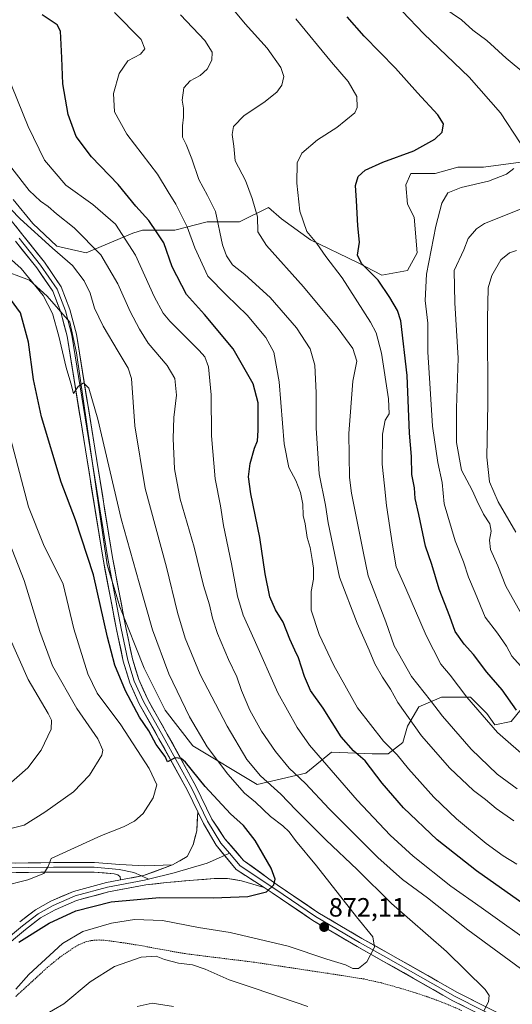
# Model space of a CAD drawing. Units: metres. Extents: x 549557 to 552996, y 4714730 to 4717068.
# Drawn here: x 551341 to 551527, y 4715761 to 4716134 of the extents above; entities that cross this region are included whole.
import ezdxf
from ezdxf.enums import TextEntityAlignment as Align

# ---------------------------------------------------------------- set-up
doc = ezdxf.new("R2010")
doc.units = ezdxf.units.M
doc.header["$MEASUREMENT"] = 0
doc.linetypes.add('TRAZOS', pattern=[0.75, 0.5, -0.25])
for name, color, linetype, lineweight in [('Alambrada', 19, 'TRAZOS', 0), ('Arbolado forestal CxS', 92, 'Continuous', 0), ('Carátula', 7, 'Continuous', 5), ('Curva de nivel maestra', 36, 'Continuous', 30), ('Curva de nivel normal', 36, 'Continuous', 0), ('Layer 0', 7, 'Continuous', 0), ('Matorral CxS', 135, 'Continuous', 0), ('Punto de cota en terreno', 7, 'Continuous', 0), ('Rótulo de punto de cota en terreno', 19, 'Continuous', 0)]:
    doc.layers.add(name, color=color, linetype=linetype, lineweight=lineweight)
doc.styles.add('Arial', font='txt', dxfattribs={"height": 0.2})

# ---------------------------------------------------------------- blocks, each defined once
blk = doc.blocks.new('*U156')
at = {"layer": 'Matorral CxS', "color": 135, "linetype": 'Continuous', "lineweight": 0}
for points in [[(551338.2917, 4716065.8717, 863.0426), (551345.6285, 4716056.7005, 864.0968), (551354.7997, 4716048.1405, 864.3165), (551365.8053, 4716045.6947, 861.8271), (551383.5365, 4716053.0313, 853.2852), (551387.2049, 4716054.2541, 851.6021), (551399.4333, 4716054.2539, 846.5178), (551411.6617, 4716057.3107, 840.8718), (551423.8899, 4716057.3105, 836.4919), (551434.8955, 4716062.8129, 832.5174), (551439.7869, 4716058.5329, 831.3506), (551450.7923, 4716050.5843, 830.2632), (551468.5233, 4716042.0243, 825.5474), (551477.6945, 4716037.1329, 823.9069), (551487.4771, 4716038.9669, 821.9649), (551491.1457, 4716045.6925, 820.6764), (551489.9229, 4716059.1435, 821.4152), (551487.4775, 4716064.0349, 821.6703), (551486.8661, 4716071.3717, 821.9333), (551488.7003, 4716075.6515, 822.2352), (551497.8717, 4716075.6513, 821.5985), (551506.4315, 4716078.0969, 821.3106), (551516.2141, 4716078.0967, 820.6143), (551530.2767, 4716079.9307, 819.5523)], [(551532.1091, 4715875.1077, 823.9593), (551526.6063, 4715868.3823, 827.2193), (551520.4921, 4715867.1597, 829.1562), (551517.4351, 4715871.4395, 828.705), (551511.3209, 4715877.5537, 829.2385), (551500.3155, 4715877.5539, 833.8157), (551491.7557, 4715873.8857, 836.8746), (551487.4755, 4715866.5489, 840.5462), (551485.6413, 4715860.4347, 842.7781), (551480.1385, 4715856.1549, 845.9362), (551474.0243, 4715856.1551, 848.0787), (551458.7389, 4715856.7667, 852.8422), (551448.9561, 4715848.8185, 858.6595), (551430.6135, 4715844.5389, 866.9645), (551430.6135, 4715844.5389, 866.9645), (551406.1571, 4715859.2133, 871.8955), (551395.7631, 4715872.6645, 872.9648), (551387.8147, 4715888.5615, 872.8668), (551378.6437, 4715911.7953, 873.0978), (551373.7525, 4715927.6921, 872.7889), (551362.1363, 4716007.7873, 869.4794), (551359.6909, 4716019.4041, 868.6184), (551351.1311, 4716029.1869, 869.0792), (551344.4055, 4716035.3011, 870.2643), (551332.7887, 4716039.5811, 872.8188)]]:
    blk.add_polyline3d(points, dxfattribs=at)
blk = doc.blocks.new('*U157')
at = {"layer": 'Arbolado forestal CxS', "color": 92, "linetype": 'Continuous', "lineweight": 0}
blk.add_polyline3d([(551332.7887, 4716039.5811, 872.8188), (551344.4055, 4716035.3011, 870.2643), (551351.1311, 4716029.1869, 869.0792), (551359.6909, 4716019.4041, 868.6184), (551362.1363, 4716007.7873, 869.4794), (551373.7525, 4715927.6921, 872.7889), (551378.6437, 4715911.7953, 873.0978), (551387.8147, 4715888.5615, 872.8668), (551395.7631, 4715872.6645, 872.9648), (551406.1571, 4715859.2133, 871.8955), (551430.6135, 4715844.5389, 866.9645), (551448.9561, 4715848.8185, 858.6595), (551458.7389, 4715856.7667, 852.8422), (551474.0243, 4715856.1551, 848.0787), (551480.1385, 4715856.1549, 845.9362), (551485.6413, 4715860.4347, 842.7781), (551487.4755, 4715866.5489, 840.5462), (551491.7557, 4715873.8857, 836.8746), (551500.3155, 4715877.5539, 833.8157), (551511.3209, 4715877.5537, 829.2385), (551517.4351, 4715871.4395, 828.705), (551520.4921, 4715867.1597, 829.1562), (551526.6063, 4715868.3823, 827.2193), (551532.1091, 4715875.1077, 823.9593)], dxfattribs=at)
blk = doc.blocks.new('*U159')
at = {"layer": 'Arbolado forestal CxS', "color": 92, "linetype": 'Continuous', "lineweight": 0}
blk.add_polyline3d([(551530.2767, 4716079.9307, 819.5523), (551516.2141, 4716078.0967, 820.6143), (551506.4315, 4716078.0969, 821.3106), (551497.8717, 4716075.6513, 821.5985), (551488.7003, 4716075.6515, 822.2352), (551486.8661, 4716071.3717, 821.9333), (551487.4775, 4716064.0349, 821.6703), (551489.9229, 4716059.1435, 821.4152), (551491.1457, 4716045.6925, 820.6764), (551487.4771, 4716038.9669, 821.9649), (551477.6945, 4716037.1329, 823.9069), (551468.5233, 4716042.0243, 825.5474), (551450.7923, 4716050.5843, 830.2632), (551439.7869, 4716058.5329, 831.3506), (551434.8955, 4716062.8129, 832.5174), (551423.8899, 4716057.3105, 836.4919), (551411.6617, 4716057.3107, 840.8718), (551399.4333, 4716054.2539, 846.5178), (551387.2049, 4716054.2541, 851.6021), (551383.5365, 4716053.0313, 853.2852), (551365.8053, 4716045.6947, 861.8271), (551354.7997, 4716048.1405, 864.3165), (551345.6285, 4716056.7005, 864.0968), (551338.2917, 4716065.8717, 863.0426)], dxfattribs=at)
blk = doc.blocks.new('*U192')
at = {"layer": 'Curva de nivel normal', "color": 36, "linetype": 'Continuous', "lineweight": 0}
blk.add_polyline3d([(551528.43, 4715940.02, 810), (551521.7, 4715951.45, 810), (551518.47, 4715959.04, 810), (551517.5, 4715968.38, 810), (551517.78, 4715988.71, 810), (551517.71, 4716020.72, 810), (551518.01, 4716032.34, 810), (551519.31, 4716037.02, 810), (551522.78, 4716042.94, 810), (551526.01, 4716045.59, 810), (551528.75, 4716046.5, 810)], dxfattribs=at)
blk = doc.blocks.new('*U196')
at = {"layer": 'Curva de nivel normal', "color": 36, "linetype": 'Continuous', "lineweight": 0}
for points in [[(551531.08, 4715908.13, 815), (551524.69, 4715919.61, 815), (551521.62, 4715927.2, 815), (551518.8, 4715933.48, 815), (551518.41, 4715936.95, 815), (551519.15, 4715940.41, 815), (551518.63, 4715943.11, 815), (551516.25, 4715946.77, 815), (551513.64, 4715951.98, 815), (551511.96, 4715955.81, 815), (551507.89, 4715963.48, 815), (551506.03, 4715973.95, 815), (551505.96, 4715986.88, 815), (551506.61, 4716005.83, 815), (551505.32, 4716026.77, 815), (551505.12, 4716038.95, 815), (551508.78, 4716046.72, 815), (551510.43, 4716051.05, 815), (551513.52, 4716054.73, 815), (551516.61, 4716056.72, 815), (551530.84, 4716062.39, 815)], [(551532.27, 4716113.15, 815), (551524.78, 4716119.26, 815), (551517.46, 4716125.95, 815), (551512.21, 4716129.89, 815), (551507.88, 4716133.71, 815), (551500.79, 4716138.54, 815)]]:
    blk.add_polyline3d(points, dxfattribs=at)
blk = doc.blocks.new('*U197')
at = {"layer": 'Curva de nivel normal', "color": 36, "linetype": 'Continuous', "lineweight": 0}
blk.add_polyline3d([(551536.86, 4715782.61, 855), (551515.31, 4715798.04, 855), (551503.88, 4715806.14, 855), (551489.56, 4715817.48, 855), (551480.92, 4715825.34, 855), (551468.34, 4715838.56, 855), (551450.4, 4715859.48, 855), (551445.68, 4715866.13, 855), (551438.33, 4715879.25, 855), (551429.47, 4715899.34, 855), (551425.31, 4715908.64, 855), (551423.14, 4715915.79, 855), (551420.87, 4715928.02, 855), (551417.79, 4715942.52, 855), (551416.71, 4715949.97, 855), (551414.68, 4715960.11, 855), (551413.32, 4715976.38, 855), (551413.15, 4715991.93, 855), (551412.16, 4716002.58, 855), (551410.72, 4716006.35, 855), (551408.67, 4716008.7, 855), (551397.54, 4716019.82, 855), (551395.02, 4716022.78, 855), (551391.55, 4716029.08, 855), (551384.48, 4716044.81, 855), (551377, 4716056.47, 855), (551368.33, 4716063.96, 855), (551358.14, 4716071.26, 855), (551350.14, 4716080.72, 855), (551343.91, 4716093.39, 855), (551335.6, 4716113.92, 855)], dxfattribs=at)
blk = doc.blocks.new('*U209')
at = {"layer": 'Curva de nivel normal', "color": 36, "linetype": 'Continuous', "lineweight": 0}
for points in [[(551385.12, 4715760.61, 860), (551390.79, 4715761.87, 860), (551398.9, 4715760.58, 860)], [(551534.04, 4715772.17, 860), (551510.32, 4715789.57, 860), (551495.07, 4715801.7, 860), (551485.54, 4715808.65, 860), (551476.25, 4715816.89, 860), (551457.78, 4715835.36, 860), (551448.9, 4715844.89, 860), (551442.7, 4715850.77, 860), (551437.48, 4715857.04, 860), (551432.23, 4715864.71, 860), (551427.79, 4715872.71, 860), (551424.6, 4715880.11, 860), (551422.83, 4715885.3, 860), (551419.74, 4715891.82, 860), (551415.61, 4715901.66, 860), (551413.61, 4715907.48, 860), (551412.5, 4715912.56, 860), (551410.26, 4715919.8, 860), (551406.67, 4715934.32, 860), (551401.36, 4715952.52, 860), (551399.27, 4715963.92, 860), (551398.83, 4715975.43, 860), (551399.04, 4715983.33, 860), (551400.05, 4715991.84, 860), (551399.46, 4715998.16, 860), (551396.46, 4716003.06, 860), (551389.3, 4716011.49, 860), (551386.06, 4716016.8, 860), (551382.49, 4716023.42, 860), (551377.86, 4716033.86, 860), (551371.36, 4716044.86, 860), (551361.33, 4716055.13, 860), (551354.6, 4716060.43, 860), (551351.42, 4716063.16, 860), (551348.53, 4716065.16, 860), (551344.28, 4716069.22, 860), (551337.78, 4716077.71, 860)]]:
    blk.add_polyline3d(points, dxfattribs=at)
blk = doc.blocks.new('*U220')
at = {"layer": 'Curva de nivel maestra', "color": 36, "linetype": 'Continuous', "lineweight": 30}
blk.add_polyline3d([(551531.54, 4715799.13, 850), (551513.54, 4715811.86, 850), (551498.72, 4715823.58, 850), (551485.95, 4715835.74, 850), (551477.91, 4715845.05, 850), (551471.43, 4715853.48, 850), (551467.06, 4715857.31, 850), (551462.34, 4715862.59, 850), (551455.49, 4715873.41, 850), (551450.8, 4715880.05, 850), (551448.41, 4715885.33, 850), (551446.23, 4715892.48, 850), (551444.78, 4715895.36, 850), (551442.88, 4715899.47, 850), (551440.42, 4715905.92, 850), (551437.51, 4715910.67, 850), (551435.41, 4715915.5, 850), (551433.59, 4715924.19, 850), (551431.54, 4715937.93, 850), (551428.13, 4715954.45, 850), (551427.25, 4715960.96, 850), (551427.93, 4715965.96, 850), (551429.61, 4715971.78, 850), (551430.7, 4715974.49, 850), (551430.99, 4715978.5, 850), (551430.98, 4715988.9, 850), (551429.04, 4715996.07, 850), (551421.45, 4716009.38, 850), (551410.6, 4716022.36, 850), (551403.78, 4716029.87, 850), (551398.43, 4716040.39, 850), (551395.26, 4716049.39, 850), (551392.74, 4716053.26, 850), (551389.58, 4716057.86, 850), (551384.69, 4716063.34, 850), (551377.91, 4716071.54, 850), (551367.91, 4716081.9, 850), (551362.07, 4716089.68, 850), (551359.03, 4716097.96, 850), (551356.97, 4716109.62, 850), (551356.64, 4716119.36, 850), (551356.17, 4716129.45, 850), (551354.87, 4716131.82, 850), (551349.25, 4716135.64, 850)], dxfattribs=at)
blk = doc.blocks.new('5PATER')
at = {"layer": 'Carátula', "linetype": 'Continuous', "lineweight": 5}
h = blk.add_hatch(color=250, dxfattribs=at)
edge = h.paths.add_edge_path()
edge.add_ellipse((0, 0.01), major_axis=(-1.33, -1.34), ratio=0.999422, start_angle=0, end_angle=360)

msp = doc.modelspace()

# ---------------------------------------------------------------- linework, layer by layer
at = {"layer": 'Alambrada', "color": 19, "linetype": 'TRAZOS', "lineweight": 0}
msp.add_polyline3d([(551507.96, 4715759.04, 865.25), (551501.53, 4715761.83, 866.02), (551494.94, 4715764.27, 866.72), (551489.64, 4715766.01, 867.19), (551484.28, 4715767.59, 867.88), (551477.62, 4715769.48, 868.17), (551470.87, 4715770.98, 868.69), (551466.37, 4715771.72, 868.78), (551461.89, 4715772.4, 868.76), (551457.28, 4715773.12, 868.77), (551452.66, 4715773.81, 868.55), (551441.1, 4715775.56, 867.96), (551429.55, 4715777.31, 867.53), (551416.39, 4715778.92, 866.58), (551403.26, 4715780.56, 865.92), (551395.14, 4715782, 865.91), (551387.03, 4715783.52, 866.01), (551380.14, 4715784.63, 866.82), (551373.24, 4715785.59, 867.89), (551370.78, 4715785.73, 868.23), (551368.3, 4715785.57, 868.43), (551366.82, 4715785.34, 868.51), (551365.37, 4715784.91, 868.57), (551363.26, 4715784.02, 868.64), (551361.27, 4715782.91, 868.71), (551356.07, 4715779.31, 868.77), (551351.17, 4715775.36, 869.05), (551345.1, 4715769.76, 869.13), (551339.01, 4715764.18, 869.17)], dxfattribs=at)
at = {"layer": 'Arbolado forestal CxS', "color": 92, "linetype": 'Continuous', "lineweight": 0}
for points in [[(551338.29, 4716065.87, 863.04), (551345.63, 4716056.7, 864.1), (551354.8, 4716048.14, 864.32), (551365.81, 4716045.69, 861.83), (551383.54, 4716053.03, 853.29), (551387.2, 4716054.25, 851.6), (551399.43, 4716054.25, 846.52), (551411.66, 4716057.31, 840.87), (551423.89, 4716057.31, 836.49), (551434.9, 4716062.81, 832.52), (551439.79, 4716058.53, 831.35), (551450.79, 4716050.58, 830.26), (551468.52, 4716042.02, 825.55), (551477.69, 4716037.13, 823.91), (551487.48, 4716038.97, 821.96), (551491.15, 4716045.69, 820.68), (551489.92, 4716059.14, 821.42), (551487.48, 4716064.03, 821.67), (551486.87, 4716071.37, 821.93), (551488.7, 4716075.65, 822.24), (551497.87, 4716075.65, 821.6), (551506.43, 4716078.1, 821.31), (551516.21, 4716078.1, 820.61), (551530.28, 4716079.93, 819.55)], [(551532.11, 4715875.11, 823.96), (551526.61, 4715868.38, 827.22), (551520.49, 4715867.16, 829.16), (551517.44, 4715871.44, 828.7), (551511.32, 4715877.55, 829.24), (551500.32, 4715877.55, 833.82), (551491.76, 4715873.89, 836.87), (551487.48, 4715866.55, 840.55), (551485.64, 4715860.43, 842.78), (551480.14, 4715856.15, 845.94), (551474.02, 4715856.16, 848.08), (551458.74, 4715856.77, 852.84), (551448.96, 4715848.82, 858.66), (551430.61, 4715844.54, 866.96), (551406.16, 4715859.21, 871.9), (551395.76, 4715872.66, 872.96), (551387.81, 4715888.56, 872.87), (551378.64, 4715911.8, 873.1), (551373.75, 4715927.69, 872.79), (551362.14, 4716007.79, 869.48), (551359.69, 4716019.4, 868.62), (551351.13, 4716029.19, 869.08), (551344.41, 4716035.3, 870.26), (551332.79, 4716039.58, 872.82)]]:
    msp.add_polyline3d(points, dxfattribs=at)
at = {"layer": 'Curva de nivel maestra', "color": 36, "linetype": 'Continuous', "lineweight": 30}
for points in [[(551528.74, 4715872.66, 825), (551523.27, 4715880.34, 825), (551517.4, 4715887.08, 825), (551512.37, 4715893.77, 825), (551508.9, 4715897.61, 825), (551505.51, 4715902.44, 825), (551503.48, 4715908.07, 825), (551499.45, 4715918.48, 825), (551496.7, 4715927.74, 825), (551494.31, 4715934.71, 825), (551491.69, 4715946.71, 825), (551490.29, 4715952.71, 825), (551490.07, 4715956.79, 825), (551489.13, 4715961.76, 825), (551488.92, 4715968.59, 825), (551488.17, 4715977.43, 825), (551487.37, 4715999.22, 825), (551484.89, 4716019.88, 825), (551483.6, 4716023.88, 825), (551480.8, 4716028.77, 825), (551476.28, 4716035.24, 825), (551470, 4716041.6, 825), (551468.46, 4716044.72, 825), (551469.3, 4716049.61, 825), (551468.7, 4716055.89, 825), (551468.19, 4716065.49, 825), (551467.76, 4716071.14, 825), (551468.76, 4716074.49, 825), (551471.47, 4716076.87, 825), (551478.14, 4716079.9, 825), (551489.79, 4716084.25, 825), (551497.79, 4716088.61, 825), (551500.53, 4716091.31, 825), (551501.01, 4716094.38, 825), (551498.93, 4716097.79, 825), (551491.19, 4716106.12, 825), (551482.85, 4716115.45, 825), (551471.02, 4716127.62, 825), (551464.6, 4716134.86, 825)], [(551340.42, 4715784.89, 875), (551351.83, 4715792.14, 875), (551361.9, 4715796.72, 875), (551375.33, 4715800.12, 875), (551393.55, 4715801.77, 875), (551413.85, 4715801.68, 875), (551427.05, 4715802.14, 875), (551434.06, 4715803.94, 875), (551436.85, 4715806.55, 875), (551437.42, 4715808.76, 875), (551435.82, 4715812.94, 875), (551429.78, 4715823.36, 875), (551425.41, 4715828.99, 875), (551420.52, 4715833.44, 875), (551410.82, 4715843.74, 875), (551403.44, 4715853.02, 875), (551401.83, 4715854.36, 875), (551399.55, 4715854.68, 875), (551396.69, 4715853.15, 875), (551395.72, 4715855.18, 875), (551394.81, 4715856.22, 875), (551393.91, 4715857.7, 875), (551392.4, 4715859.65, 875), (551389.53, 4715864.78, 875), (551386.07, 4715869.99, 875), (551380.68, 4715879.94, 875), (551376.7, 4715889.62, 875), (551373.96, 4715900.21, 875), (551368.64, 4715923.89, 875), (551361.82, 4715944.64, 875), (551356.4, 4715958.9, 875), (551348.96, 4715983.6, 875), (551345.91, 4715997.79, 875), (551344.04, 4716011.79, 875), (551340.98, 4716022.9, 875), (551337.23, 4716028.16, 875)]]:
    msp.add_polyline3d(points, dxfattribs=at)
at = {"layer": 'Curva de nivel normal', "color": 36, "linetype": 'Continuous', "lineweight": 0}
for points in [[(551528.9, 4715842.84, 835), (551521.41, 4715848.44, 835), (551511.56, 4715857.87, 835), (551500.7, 4715870.38, 835), (551496.12, 4715876.37, 835), (551488.9, 4715885.42, 835), (551482.39, 4715897.03, 835), (551479.2, 4715906.04, 835), (551472.58, 4715923.41, 835), (551470.62, 4715932.65, 835), (551466.31, 4715954.71, 835), (551465.48, 4715960.65, 835), (551465.25, 4715977.34, 835), (551466.8, 4715997.16, 835), (551468.22, 4716004.67, 835), (551466.74, 4716009.41, 835), (551461.17, 4716017.08, 835), (551448.11, 4716032.79, 835), (551434.09, 4716048.39, 835), (551430.79, 4716053.54, 835), (551430.62, 4716059.25, 835), (551428.64, 4716066.22, 835), (551426.18, 4716073.04, 835), (551422.2, 4716080.44, 835), (551421.74, 4716086.01, 835), (551421.05, 4716090.34, 835), (551421.66, 4716093.38, 835), (551425.67, 4716097.59, 835), (551433.05, 4716102.51, 835), (551437.94, 4716106.39, 835), (551439.83, 4716109.05, 835), (551440.65, 4716112.39, 835), (551439.47, 4716115.74, 835), (551434.3, 4716122.99, 835), (551426, 4716132.27, 835), (551418, 4716142.05, 835)], [(551528.84, 4715814.43, 845), (551523.63, 4715817.55, 845), (551517.27, 4715822.19, 845), (551505.96, 4715831.55, 845), (551497.45, 4715839.7, 845), (551487.88, 4715850.47, 845), (551483.57, 4715855.82, 845), (551478.3, 4715860.97, 845), (551468.54, 4715873.48, 845), (551459.56, 4715889.57, 845), (551454.03, 4715901.34, 845), (551451.03, 4715910.44, 845), (551450.95, 4715917.54, 845), (551451.88, 4715922.17, 845), (551451.92, 4715926.34, 845), (551451.31, 4715929.69, 845), (551450.64, 4715934.23, 845), (551449.46, 4715937.93, 845), (551448.7, 4715943.14, 845), (551447.96, 4715946.23, 845), (551447.78, 4715950.58, 845), (551446.95, 4715955.01, 845), (551445.21, 4715959.58, 845), (551442.49, 4715964.5, 845), (551440.78, 4715973.4, 845), (551438.9, 4715996.79, 845), (551436.82, 4716008.07, 845), (551433.78, 4716013.65, 845), (551426.79, 4716022.05, 845), (551418.92, 4716029.61, 845), (551411.89, 4716036.77, 845), (551406.93, 4716047.51, 845), (551404.12, 4716055.46, 845), (551399.84, 4716064.1, 845), (551396.89, 4716068.74, 845), (551392.81, 4716075.4, 845), (551381.23, 4716090.53, 845), (551376.51, 4716098.91, 845), (551376.19, 4716105.9, 845), (551378.28, 4716113.5, 845), (551381.64, 4716118.29, 845), (551386.43, 4716120.72, 845), (551388.09, 4716122.85, 845), (551386.68, 4716126.34, 845), (551376.56, 4716136.49, 845)], [(551527.65, 4715830.84, 840), (551520.96, 4715835.47, 840), (551516.95, 4715838.87, 840), (551512.4, 4715842.32, 840), (551503.42, 4715850.68, 840), (551492.7, 4715862.95, 840), (551483.81, 4715875.54, 840), (551481.06, 4715880.56, 840), (551477.96, 4715885.09, 840), (551475.05, 4715890.21, 840), (551472.93, 4715895.39, 840), (551468.42, 4715905.55, 840), (551461.67, 4715922.92, 840), (551457.43, 4715943.51, 840), (551456.4, 4715950.18, 840), (551454, 4715962.07, 840), (551452.82, 4715979.38, 840), (551452.9, 4715992.64, 840), (551452.32, 4716003.1, 840), (551450.67, 4716009.27, 840), (551445.47, 4716017.31, 840), (551435.48, 4716028.73, 840), (551425.93, 4716037.46, 840), (551421.19, 4716041.11, 840), (551418.96, 4716044.47, 840), (551417.46, 4716048.72, 840), (551414.82, 4716061.21, 840), (551411.76, 4716067.36, 840), (551408.45, 4716073.38, 840), (551405.83, 4716081.18, 840), (551403.63, 4716086.67, 840), (551402.35, 4716089.4, 840), (551402.28, 4716093.65, 840), (551402.74, 4716096.95, 840), (551402.67, 4716100.39, 840), (551402.23, 4716103.39, 840), (551402.85, 4716108.04, 840), (551405.18, 4716110.66, 840), (551408.95, 4716112.7, 840), (551411.58, 4716115.05, 840), (551413.44, 4716118.52, 840), (551413.48, 4716121.56, 840), (551410.75, 4716126, 840), (551401.49, 4716135.7, 840)], [(551530.12, 4716087.27, 820), (551522.62, 4716098.55, 820), (551510.79, 4716112.05, 820), (551493.59, 4716128.52, 820), (551485.46, 4716137.06, 820)], [(551533.44, 4715853.69, 830), (551521.54, 4715864.16, 830), (551509.86, 4715877.56, 830), (551503.62, 4715885.95, 830), (551500.03, 4715890.1, 830), (551494.47, 4715900.86, 830), (551486.76, 4715918.62, 830), (551483.15, 4715926.86, 830), (551481.79, 4715935.04, 830), (551479.45, 4715950.09, 830), (551478.75, 4715957.55, 830), (551477.81, 4715965.75, 830), (551477.97, 4715977.04, 830), (551478.95, 4715982.36, 830), (551480.48, 4715984.68, 830), (551480.3, 4715990.46, 830), (551477.6, 4716007.74, 830), (551475.58, 4716015.4, 830), (551473.5, 4716019.42, 830), (551462.68, 4716036.12, 830), (551456.6, 4716044.19, 830), (551453.19, 4716049.12, 830), (551449.41, 4716053.72, 830), (551446.74, 4716061.44, 830), (551445.53, 4716072.05, 830), (551445.69, 4716079.72, 830), (551447.4, 4716083.39, 830), (551453.44, 4716088.39, 830), (551460.75, 4716093.02, 830), (551467.46, 4716098.61, 830), (551468.44, 4716100.62, 830), (551468.29, 4716104.71, 830), (551464.93, 4716110.47, 830), (551458.64, 4716117.74, 830), (551445.24, 4716134.1, 830)], [(551530.19, 4715889.46, 820), (551526.93, 4715893.02, 820), (551524.87, 4715896.88, 820), (551521.53, 4715901.74, 820), (551516.88, 4715907.79, 820), (551513.04, 4715916.98, 820), (551510.53, 4715922.96, 820), (551508.63, 4715928.78, 820), (551505.44, 4715936.73, 820), (551501.37, 4715950.71, 820), (551500.61, 4715958.71, 820), (551498.88, 4715966.33, 820), (551496.88, 4715980.11, 820), (551496.08, 4715994.35, 820), (551495.08, 4716008.08, 820), (551495.11, 4716019.05, 820), (551494.18, 4716027.63, 820), (551494.57, 4716037.58, 820), (551498.17, 4716055.69, 820), (551500.43, 4716064.38, 820), (551502.7, 4716068.28, 820), (551507.69, 4716070.31, 820), (551518.04, 4716072.79, 820), (551524.95, 4716075.43, 820), (551527.72, 4716077.56, 820)], [(551516.32, 4715758.98, 865), (551518.09, 4715762.36, 865), (551518.38, 4715764.72, 865), (551516.88, 4715767.04, 865), (551502.17, 4715781.43, 865), (551481.41, 4715799.54, 865), (551468.41, 4715812.33, 865), (551456.64, 4715823.48, 865), (551445.18, 4715834.97, 865), (551439.54, 4715840.9, 865), (551431.88, 4715847.78, 865), (551426.67, 4715854, 865), (551419.16, 4715866.56, 865), (551409.05, 4715886.1, 865), (551403.29, 4715899.85, 865), (551400.4, 4715909.65, 865), (551396.24, 4715926.8, 865), (551388.14, 4715956.5, 865), (551384.31, 4715980.26, 865), (551382.98, 4715998.08, 865), (551381.69, 4716002.05, 865), (551377.91, 4716008.34, 865), (551372.3, 4716017.9, 865), (551369.06, 4716024.72, 865), (551367.37, 4716030.39, 865), (551365.13, 4716035.1, 865), (551360.68, 4716040.81, 865), (551353.12, 4716047.38, 865), (551340.86, 4716058.56, 865), (551330.41, 4716069.19, 865)], [(551339.24, 4715767.14, 870), (551344.21, 4715772.71, 870), (551356.9, 4715784.38, 870), (551364.57, 4715789, 870), (551375.47, 4715792.03, 870), (551384.2, 4715793.46, 870), (551394.79, 4715793.04, 870), (551408.41, 4715790.46, 870), (551420.32, 4715788.5, 870), (551442.32, 4715783.36, 870), (551456.92, 4715778.53, 870), (551463.99, 4715776.32, 870), (551466.78, 4715774.96, 870), (551468.94, 4715774.99, 870), (551472.08, 4715777.51, 870), (551474.96, 4715783, 870), (551474.38, 4715786.97, 870), (551468.17, 4715794.46, 870), (551453.03, 4715813.77, 870), (551445.06, 4715823.35, 870), (551442.68, 4715826.6, 870), (551440.29, 4715828.88, 870), (551435.61, 4715832.45, 870), (551429.88, 4715837.84, 870), (551425.81, 4715841.32, 870), (551419.5, 4715848.42, 870), (551411.7, 4715858.83, 870), (551405, 4715870.11, 870), (551397.09, 4715886.36, 870), (551390.95, 4715902.99, 870), (551385.95, 4715920.87, 870), (551379.06, 4715945.01, 870), (551370.32, 4715982.69, 870), (551366.91, 4715994.49, 870), (551364.82, 4715996.41, 870), (551362.79, 4715995.02, 870), (551361.03, 4715992.45, 870), (551360.03, 4715996.3, 870), (551358.26, 4716002.27, 870), (551355.54, 4716014.13, 870), (551353.16, 4716022.68, 870), (551349.54, 4716029.49, 870), (551341.2, 4716039.74, 870), (551332.81, 4716047.16, 870)], [(551333.79, 4715805.93, 880), (551343.75, 4715808.49, 880), (551349.77, 4715810.82, 880), (551351.42, 4715813.58, 880), (551352.66, 4715816.51, 880), (551371.65, 4715825.21, 880), (551379.96, 4715828.58, 880), (551384.18, 4715830.71, 880), (551387.38, 4715833.56, 880), (551391.26, 4715839.44, 880), (551392.6, 4715844.36, 880), (551389.64, 4715850.6, 880), (551378.94, 4715867.16, 880), (551370.07, 4715879.07, 880), (551366.44, 4715886.36, 880), (551361.16, 4715903.41, 880), (551357.12, 4715920.36, 880), (551349.76, 4715935.32, 880), (551344.07, 4715949.52, 880), (551336.57, 4715977.96, 880)], [(551332.61, 4715826.73, 885), (551342.39, 4715829.16, 885), (551350.27, 4715834.07, 885), (551361.12, 4715841.78, 885), (551367.15, 4715848.04, 885), (551371.74, 4715855.65, 885), (551372.18, 4715857.51, 885), (551370.24, 4715861.81, 885), (551362.33, 4715873.32, 885), (551353.07, 4715889.44, 885), (551348.3, 4715902.39, 885), (551342.36, 4715921.67, 885), (551333.55, 4715944.22, 885)], [(551335.49, 4715843.47, 890), (551343.72, 4715850.84, 890), (551348.88, 4715857.49, 890), (551352.55, 4715865.44, 890), (551352.7, 4715868.92, 890), (551351.51, 4715871.34, 890), (551343.87, 4715884.29, 890), (551336.58, 4715900.82, 890)], [(551349.64, 4715757.04, 865), (551357.43, 4715761.56, 865), (551367.35, 4715769.86, 865), (551376.59, 4715775.67, 865), (551386.72, 4715779.17, 865), (551392.31, 4715779.66, 865), (551395.46, 4715778.4, 865), (551400.74, 4715776.95, 865), (551406.04, 4715776.29, 865), (551410.86, 4715774.68, 865), (551419.9, 4715770.72, 865), (551429.79, 4715767.38, 865), (551449.79, 4715760.54, 865)]]:
    msp.add_polyline3d(points, dxfattribs=at)
at = {"layer": 'Layer 0', "linetype": 'Continuous', "lineweight": 0}
for points in [[(551333.72, 4716062.71), (551341.94, 4716052.28), (551350.07, 4716042.07), (551356.42, 4716032.79), (551359.71, 4716024.25), (551362.14, 4716014.86), (551369.13, 4715971.76), (551375.8, 4715930.35), (551380.87, 4715903.88), (551383.39, 4715892.06), (551385.72, 4715884.31), (551389.13, 4715876.71), (551396.55, 4715863.6), (551407.37, 4715843.87), (551413.42, 4715831.46), (551418.34, 4715824.01), (551425.43, 4715815.85), (551438.18, 4715806.61), (551453.57, 4715796.14), (551470.17, 4715786.34), (551480.16, 4715780.79), (551506.32, 4715765.89), (551526.79, 4715755.57)], [(551408.09, 4715834.18), (551404.18, 4715842.21), (551393.41, 4715861.85), (551385.91, 4715875.09), (551382.34, 4715883.05), (551379.9, 4715891.17), (551377.34, 4715903.17), (551372.25, 4715929.72), (551365.58, 4715971.18), (551358.61, 4716014.12), (551356.27, 4716023.15), (551353.21, 4716031.11), (551347.18, 4716039.93), (551339.12, 4716050.04)], [(551340.53, 4716051.16), (551348.63, 4716041), (551354.82, 4716031.95), (551357.99, 4716023.7), (551360.37, 4716014.49), (551367.36, 4715971.47), (551374.03, 4715930.03), (551379.11, 4715903.52), (551381.65, 4715891.62), (551384.03, 4715883.68), (551387.52, 4715875.9), (551394.98, 4715862.72), (551405.78, 4715843.04), (551411.81, 4715830.66), (551416.86, 4715822.32), (551420.04, 4715818.58)], [(551378.88, 4715808.45), (551378.68, 4715809.65), (551377.83, 4715810.34), (551376.5, 4715810.8), (551368.87, 4715811.44), (551353.48, 4715811.44), (551334.62, 4715811.18), (551311.92, 4715809.59), (551297.53, 4715808.53), (551285.28, 4715809.07), (551274.36, 4715810.82), (551263.31, 4715813.92), (551252.28, 4715818.49), (551242.13, 4715823.91), (551234.26, 4715830.42), (551226.82, 4715837.59), (551220.23, 4715846.6), (551212.4, 4715858.01), (551207.13, 4715865.99), (551203.93, 4715874.19), (551202.96, 4715882.93), (551203.37, 4715888.39), (551205.16, 4715888.25)], [(551205.16, 4715888.25), (551204.77, 4715882.96), (551205.69, 4715874.62), (551208.74, 4715866.82), (551213.9, 4715859.01), (551221.7, 4715847.64), (551228.18, 4715838.77), (551235.46, 4715831.76), (551243.13, 4715825.41), (551253.05, 4715820.12), (551263.9, 4715815.62), (551274.75, 4715812.58), (551285.47, 4715810.86), (551297.5, 4715810.33), (551311.79, 4715811.39), (551334.55, 4715812.98), (551353.46, 4715813.24), (551368.94, 4715813.24), (551378.34, 4715812.45), (551383.89, 4715811.26), (551386.77, 4715809.94)], [(551205.16, 4715888.25), (551206.96, 4715888.12), (551206.58, 4715882.99), (551207.46, 4715875.06), (551210.34, 4715867.65), (551215.39, 4715860.02), (551223.17, 4715848.68), (551229.54, 4715839.96), (551236.66, 4715833.11), (551244.14, 4715826.91), (551253.82, 4715821.75), (551264.49, 4715817.33), (551275.14, 4715814.34), (551285.65, 4715812.65), (551297.48, 4715812.13), (551311.66, 4715813.18), (551334.47, 4715814.78), (551353.45, 4715815.04), (551369.02, 4715815.04), (551378.6, 4715814.23), (551387.99, 4715813.78), (551398.58, 4715814.11)], [(551398.58, 4715814.11), (551404.07, 4715817.35), (551406.31, 4715821.78), (551407.7, 4715827.01), (551408.09, 4715834.18)], [(551408.09, 4715834.18), (551410.2, 4715829.85), (551415.02, 4715821.56), (551422.62, 4715812.37), (551433.18, 4715805.56)], [(551408.09, 4715834.18), (551410.2, 4715829.85), (551415.02, 4715821.56), (551422.62, 4715812.37), (551433.18, 4715805.56)], [(551418.18, 4715817.74), (551411.66, 4715814.82), (551399.1, 4715811.11), (551389.46, 4715808.7)], [(551420.04, 4715818.58), (551418.18, 4715817.74)], [(551420.04, 4715818.58), (551424.16, 4715813.75), (551437.21, 4715805.1), (551452.61, 4715794.62), (551469.28, 4715784.78), (551479.28, 4715779.22), (551505.47, 4715764.3), (551525.95, 4715753.98), (551538.97, 4715746.84), (551548.33, 4715740.96), (551559.29, 4715732.23), (551570.4, 4715722.86), (551595.64, 4715699.53), (551612.47, 4715685.4), (551627.07, 4715671.43), (551638.82, 4715659.21), (551652, 4715644.12), (551678.67, 4715611.9), (551689.14, 4715599.99), (551697.88, 4715591.1), (551709.46, 4715580.15), (551721.53, 4715569.19), (551730.26, 4715559.67)], [(551398.58, 4715814.11), (551387.6, 4715810.09), (551378.88, 4715808.45)], [(551398.58, 4715814.11), (551387.6, 4715810.09), (551378.88, 4715808.45)], [(551389.46, 4715808.7), (551387.98, 4715808.33), (551373.96, 4715805.69), (551361.66, 4715802.38), (551353.32, 4715798.81), (551347.64, 4715795.63), (551341.81, 4715791.14), (551332.55, 4715783.46)], [(551433.18, 4715805.56), (551424.57, 4715808.15), (551419.28, 4715808.95), (551414.25, 4715808.95), (551406.45, 4715808.35), (551396.19, 4715807.49), (551388.37, 4715806.58), (551374.36, 4715803.93), (551362.25, 4715800.68), (551354.12, 4715797.19), (551348.63, 4715794.13), (551342.94, 4715789.73), (551333.67, 4715782.05)], [(551340.69, 4715792.54), (551346.64, 4715797.14), (551352.53, 4715800.43), (551361.07, 4715804.09), (551373.56, 4715807.44), (551378.88, 4715808.45)], [(551386.77, 4715809.94), (551389.46, 4715808.7)], [(551728.91, 4715558.48), (551720.26, 4715567.92), (551708.24, 4715578.83), (551696.62, 4715589.82), (551687.83, 4715598.77), (551677.3, 4715610.73), (551650.63, 4715642.96), (551637.49, 4715657.99), (551625.8, 4715670.16), (551611.27, 4715684.06), (551594.45, 4715698.18), (551569.21, 4715721.52), (551558.15, 4715730.84), (551547.29, 4715739.49), (551538.05, 4715745.28), (551525.11, 4715752.39), (551504.62, 4715762.71), (551478.39, 4715777.65), (551468.38, 4715783.22), (551451.64, 4715793.1), (551436.23, 4715803.58), (551433.18, 4715805.56)]]:
    msp.add_lwpolyline(points, dxfattribs=at)
for points in [[(551339.2, 4716055.76, 865.45), (551341.94, 4716052.28, 866.05), (551344.65, 4716048.88, 866.43), (551347.36, 4716045.47, 866.7), (551350.07, 4716042.07, 866.9), (551352.19, 4716038.98, 867.38), (551354.31, 4716035.89, 867.53), (551356.42, 4716032.79, 867.99), (551358.06, 4716028.52, 867.97), (551359.71, 4716024.25, 868.21), (551360.92, 4716019.55, 868.72), (551362.14, 4716014.86, 868.85), (551362.91, 4716010.07, 868.92), (551363.69, 4716005.28, 869.17), (551364.47, 4716000.49, 869.5), (551365.25, 4715995.7, 869.82), (551366.02, 4715990.91, 870.12), (551366.8, 4715986.12, 870.33), (551367.58, 4715981.33, 870.38), (551368.36, 4715976.54, 870.46), (551369.13, 4715971.76, 870.68), (551369.88, 4715967.15, 870.92), (551370.62, 4715962.55, 871.05), (551371.36, 4715957.95, 871.51), (551372.1, 4715953.35, 871.54), (551372.84, 4715948.75, 871.57), (551373.58, 4715944.15, 871.56), (551374.32, 4715939.55, 871.7), (551375.06, 4715934.95, 872.12), (551375.8, 4715930.35, 872.51), (551376.64, 4715925.94, 872.78), (551377.49, 4715921.52, 872.79), (551378.33, 4715917.11, 872.87), (551379.18, 4715912.7, 872.98), (551380.02, 4715908.29, 873.23), (551380.87, 4715903.88, 873.47), (551381.71, 4715899.94, 873.59), (551382.55, 4715896, 873.54), (551383.39, 4715892.06, 873.61), (551384.55, 4715888.19, 873.79), (551385.72, 4715884.31, 874.03), (551387.42, 4715880.51, 874), (551389.13, 4715876.71, 874.03), (551390.98, 4715873.44, 874.41), (551392.84, 4715870.16, 874.24), (551394.7, 4715866.88, 874.3), (551396.55, 4715863.6, 874.64), (551398.72, 4715859.65, 874.49), (551400.88, 4715855.71, 874.81), (551403.05, 4715851.76, 874.78), (551405.21, 4715847.81, 875.11), (551407.37, 4715843.87, 875.28), (551409.39, 4715839.73, 875.48), (551411.4, 4715835.59, 875.83), (551413.42, 4715831.46, 875.98), (551415.88, 4715827.74, 876.18), (551418.34, 4715824.01, 876.25), (551420.7, 4715821.29, 876.28), (551423.07, 4715818.57, 876.27), (551425.43, 4715815.85, 876.19), (551428.62, 4715813.54, 875.99), (551431.81, 4715811.23, 875.62), (551435, 4715808.92, 875.2), (551438.18, 4715806.61, 874.62), (551442.03, 4715803.99, 874.1), (551445.88, 4715801.38, 873.42), (551449.72, 4715798.76, 872.93), (551453.57, 4715796.14, 872.3), (551457.72, 4715793.69, 871.9), (551461.87, 4715791.24, 871.36), (551466.02, 4715788.79, 870.97), (551470.17, 4715786.34, 870.49), (551473.5, 4715784.49, 870.07), (551476.83, 4715782.64, 869.71), (551480.16, 4715780.79, 869.17), (551483.9, 4715778.66, 868.83), (551487.63, 4715776.53, 868.26), (551491.37, 4715774.4, 867.83), (551495.11, 4715772.27, 867.39), (551498.85, 4715770.14, 866.89), (551502.58, 4715768.01, 866.52), (551506.32, 4715765.89, 866.04), (551510.41, 4715763.82, 865.59), (551514.51, 4715761.76, 865.14), (551518.6, 4715759.7, 864.77)], [(551508.72, 4715760.65, 865.42), (551504.62, 4715762.71, 865.98), (551500.87, 4715764.85, 866.47), (551497.13, 4715766.98, 866.91), (551493.38, 4715769.12, 867.44), (551489.63, 4715771.25, 867.93), (551485.89, 4715773.38, 868.4), (551482.14, 4715775.52, 868.88), (551478.39, 4715777.65, 869.38), (551475.06, 4715779.51, 869.78), (551471.72, 4715781.36, 870.22), (551468.38, 4715783.22, 870.56), (551464.2, 4715785.69, 870.99), (551460.01, 4715788.16, 871.46), (551455.83, 4715790.63, 871.9), (551451.64, 4715793.1, 872.42), (551447.79, 4715795.72, 872.81), (551443.94, 4715798.34, 873.47), (551440.08, 4715800.96, 874.03), (551436.23, 4715803.58, 874.77), (551433.18, 4715805.56, 875.17), (551432.83, 4715805.78, 875.21), (551429.66, 4715807.83, 875.65), (551429.43, 4715807.98, 875.68), (551426.14, 4715810.1, 876.02), (551426.03, 4715810.17, 876.03), (551422.62, 4715812.37, 876.27), (551420.09, 4715815.43, 876.38), (551417.55, 4715818.5, 876.4), (551415.02, 4715821.56, 876.35), (551412.61, 4715825.71, 876.23), (551410.2, 4715829.85, 876.01), (551408.19, 4715833.97, 875.75), (551408.09, 4715834.18, 875.74), (551406.18, 4715838.09, 875.7), (551404.18, 4715842.21, 875.68), (551402.02, 4715846.14, 875.33), (551399.87, 4715850.07, 875.4), (551397.72, 4715853.99, 874.91), (551395.56, 4715857.92, 875.04), (551393.41, 4715861.85, 874.79), (551391.53, 4715865.16, 874.46), (551389.66, 4715868.47, 874.64), (551387.79, 4715871.78, 874.4), (551385.91, 4715875.09, 874.35), (551384.12, 4715879.07, 874.26), (551382.34, 4715883.05, 874), (551381.12, 4715887.11, 874.01), (551379.9, 4715891.17, 874.01), (551379.05, 4715895.17, 873.77), (551378.19, 4715899.17, 873.51), (551377.34, 4715903.17, 873.36), (551376.49, 4715907.59, 873.25), (551375.64, 4715912.02, 873.5), (551374.8, 4715916.44, 873.44), (551373.95, 4715920.87, 873.19), (551373.1, 4715925.3, 872.83), (551372.25, 4715929.72, 872.45), (551371.51, 4715934.33, 872.38), (551370.77, 4715938.93, 872.38), (551370.03, 4715943.54, 872.16), (551369.29, 4715948.15, 871.85), (551368.55, 4715952.75, 871.58), (551367.8, 4715957.36, 871.3), (551367.06, 4715961.97, 871.04), (551366.32, 4715966.57, 871.04), (551365.58, 4715971.18, 871.13), (551364.81, 4715975.95, 870.99), (551364.03, 4715980.72, 870.73), (551363.26, 4715985.49, 870.36), (551362.48, 4715990.26, 870.02), (551361.71, 4715995.04, 869.84), (551360.93, 4715999.81, 869.84), (551360.16, 4716004.58, 869.73), (551359.38, 4716009.35, 869.49), (551358.61, 4716014.12, 868.96), (551357.44, 4716018.63, 868.63), (551356.27, 4716023.15, 868.56), (551354.74, 4716027.13, 868.59), (551353.21, 4716031.11, 868.12), (551351.2, 4716034.05, 867.85), (551349.19, 4716036.99, 867.83), (551347.18, 4716039.93, 867.2), (551344.49, 4716043.3, 867.15), (551341.8, 4716046.67, 866.7), (551339.12, 4716050.04, 866.79)], [(551340.69, 4715792.54, 875.49), (551343.67, 4715794.84, 875.64), (551346.64, 4715797.14, 875.69), (551349.59, 4715798.78, 875.94), (551352.53, 4715800.43, 876.18), (551356.8, 4715802.26, 876.29), (551361.07, 4715804.09, 876.66), (551365.23, 4715805.21, 876.8), (551369.4, 4715806.33, 876.85), (551373.56, 4715807.44, 876.89), (551378.24, 4715808.33, 876.84), (551378.88, 4715808.45, 876.84), (551382.92, 4715809.21, 876.83), (551383.24, 4715809.27, 876.82), (551387.6, 4715810.09, 876.76), (551391.26, 4715811.43, 876.7), (551394.92, 4715812.77, 876.66), (551398.58, 4715814.11, 876.64), (551401.32, 4715815.73, 876.55), (551404.07, 4715817.35, 876.49), (551406.31, 4715821.78, 876.22), (551407.01, 4715824.39, 876.04), (551407.7, 4715827.01, 876.01), (551407.9, 4715830.59, 875.88), (551408.09, 4715834.18, 875.74), (551408.19, 4715833.97, 875.75), (551410.2, 4715829.85, 876.01), (551412.61, 4715825.71, 876.23), (551415.02, 4715821.56, 876.35), (551417.55, 4715818.5, 876.4), (551420.09, 4715815.43, 876.38), (551422.62, 4715812.37, 876.27), (551426.03, 4715810.17, 876.03), (551426.14, 4715810.1, 876.02), (551429.43, 4715807.98, 875.67), (551429.66, 4715807.83, 875.65), (551432.83, 4715805.78, 875.21), (551433.18, 4715805.56, 875.16), (551433.18, 4715805.56, 875.16), (551428.87, 4715806.86, 875.59), (551424.57, 4715808.15, 875.98), (551421.93, 4715808.55, 876.16), (551419.28, 4715808.95, 876.28), (551416.77, 4715808.95, 876.37), (551414.25, 4715808.95, 876.44), (551410.35, 4715808.65, 876.53), (551406.45, 4715808.35, 876.57), (551403.03, 4715808.07, 876.57), (551399.61, 4715807.78, 876.54), (551396.19, 4715807.49, 876.46), (551392.28, 4715807.03, 876.37), (551388.37, 4715806.58, 876.34), (551383.7, 4715805.69, 876.25), (551379.03, 4715804.81, 876.33), (551374.36, 4715803.93, 876.51), (551370.33, 4715802.85, 876.23), (551366.29, 4715801.76, 876.06), (551362.25, 4715800.68, 875.96), (551358.18, 4715798.93, 875.94), (551354.12, 4715797.19, 875.67), (551351.37, 4715795.66, 875.57), (551348.63, 4715794.13, 875.52), (551345.78, 4715791.93, 875.3), (551342.94, 4715789.73, 875.24), (551339.85, 4715787.17, 875.07)], [(551339.22, 4715814.84, 881.48), (551343.96, 4715814.91, 880.86), (551348.71, 4715814.97, 880.31), (551353.45, 4715815.04, 879.86), (551357.34, 4715815.04, 879.46), (551361.24, 4715815.04, 878.93), (551365.13, 4715815.04, 878.56), (551369.02, 4715815.04, 878.19), (551373.81, 4715814.64, 877.7), (551378.6, 4715814.23, 877.27), (551383.3, 4715814.01, 876.98), (551387.99, 4715813.78, 876.81), (551391.52, 4715813.89, 876.77), (551395.05, 4715814, 876.7), (551398.58, 4715814.11, 876.64), (551398.58, 4715814.11, 876.64), (551394.92, 4715812.77, 876.66), (551391.26, 4715811.43, 876.7), (551387.6, 4715810.09, 876.76), (551383.24, 4715809.27, 876.82), (551382.92, 4715809.21, 876.82), (551378.88, 4715808.45, 876.85), (551378.68, 4715809.65, 876.93), (551377.83, 4715810.34, 877.01), (551376.5, 4715810.8, 877.09), (551372.68, 4715811.12, 877.36), (551368.87, 4715811.44, 877.63), (551365.02, 4715811.44, 877.9), (551361.17, 4715811.44, 878.27), (551357.32, 4715811.44, 878.72), (551353.48, 4715811.44, 879.24), (551348.76, 4715811.38, 879.85), (551344.05, 4715811.31, 880.41), (551339.34, 4715811.24, 880.87)]]:
    msp.add_polyline3d(points, dxfattribs=at)
at = {"layer": 'Matorral CxS', "color": 135, "linetype": 'Continuous', "lineweight": 0}
for points in [[(551338.29, 4716065.87, 863.04), (551345.63, 4716056.7, 864.1), (551354.8, 4716048.14, 864.32), (551365.81, 4716045.69, 861.83), (551383.54, 4716053.03, 853.29), (551387.2, 4716054.25, 851.6), (551399.43, 4716054.25, 846.52), (551411.66, 4716057.31, 840.87), (551423.89, 4716057.31, 836.49), (551434.9, 4716062.81, 832.52), (551439.79, 4716058.53, 831.35), (551450.79, 4716050.58, 830.26), (551468.52, 4716042.02, 825.55), (551477.69, 4716037.13, 823.91), (551487.48, 4716038.97, 821.96), (551491.15, 4716045.69, 820.68), (551489.92, 4716059.14, 821.42), (551487.48, 4716064.03, 821.67), (551486.87, 4716071.37, 821.93), (551488.7, 4716075.65, 822.24), (551497.87, 4716075.65, 821.6), (551506.43, 4716078.1, 821.31), (551516.21, 4716078.1, 820.61), (551530.28, 4716079.93, 819.55)], [(551532.11, 4715875.11, 823.96), (551526.61, 4715868.38, 827.22), (551520.49, 4715867.16, 829.16), (551517.44, 4715871.44, 828.7), (551511.32, 4715877.55, 829.24), (551500.32, 4715877.55, 833.82), (551491.76, 4715873.89, 836.87), (551487.48, 4715866.55, 840.55), (551485.64, 4715860.43, 842.78), (551480.14, 4715856.15, 845.94), (551474.02, 4715856.16, 848.08), (551458.74, 4715856.77, 852.84), (551448.96, 4715848.82, 858.66), (551430.61, 4715844.54, 866.96), (551406.16, 4715859.21, 871.9), (551395.76, 4715872.66, 872.96), (551387.81, 4715888.56, 872.87), (551378.64, 4715911.8, 873.1), (551373.75, 4715927.69, 872.79), (551362.14, 4716007.79, 869.48), (551359.69, 4716019.4, 868.62), (551351.13, 4716029.19, 869.08), (551344.41, 4716035.3, 870.26), (551332.79, 4716039.58, 872.82)]]:
    msp.add_polyline3d(points, dxfattribs=at)

# ---------------------------------------------------------------- block references
at = {"layer": 'Arbolado forestal CxS', "color": 92, "linetype": 'Continuous', "lineweight": 0}
for name in ['*U159', '*U157']:
    msp.add_blockref(name, (0, 0), dxfattribs=at)
at = {"layer": 'Curva de nivel maestra', "color": 36, "linetype": 'Continuous', "lineweight": 30}
msp.add_blockref('*U220', (0, 0), dxfattribs=at)
at = {"layer": 'Curva de nivel normal', "color": 36, "linetype": 'Continuous', "lineweight": 0}
for name in ['*U192', '*U197', '*U196', '*U209']:
    msp.add_blockref(name, (0, 0), dxfattribs=at)
at = {"layer": 'Matorral CxS', "color": 135, "linetype": 'Continuous', "lineweight": 0}
msp.add_blockref('*U156', (0, 0), dxfattribs=at)
at = {"layer": 'Punto de cota en terreno', "linetype": 'Continuous', "lineweight": 0}
msp.add_blockref('5PATER', (551455.91, 4715790.63, 872.11), dxfattribs=at)

# ---------------------------------------------------------------- texts
at = {"layer": 'Rótulo de punto de cota en terreno', "color": 19, "linetype": 'Continuous', "lineweight": 0, "style": 'Arial'}
msp.add_text('872,11', height=7, dxfattribs=at).set_placement((551457.67, 4715792.39), align=Align.BOTTOM_LEFT)

doc.saveas('drawing.dxf')
